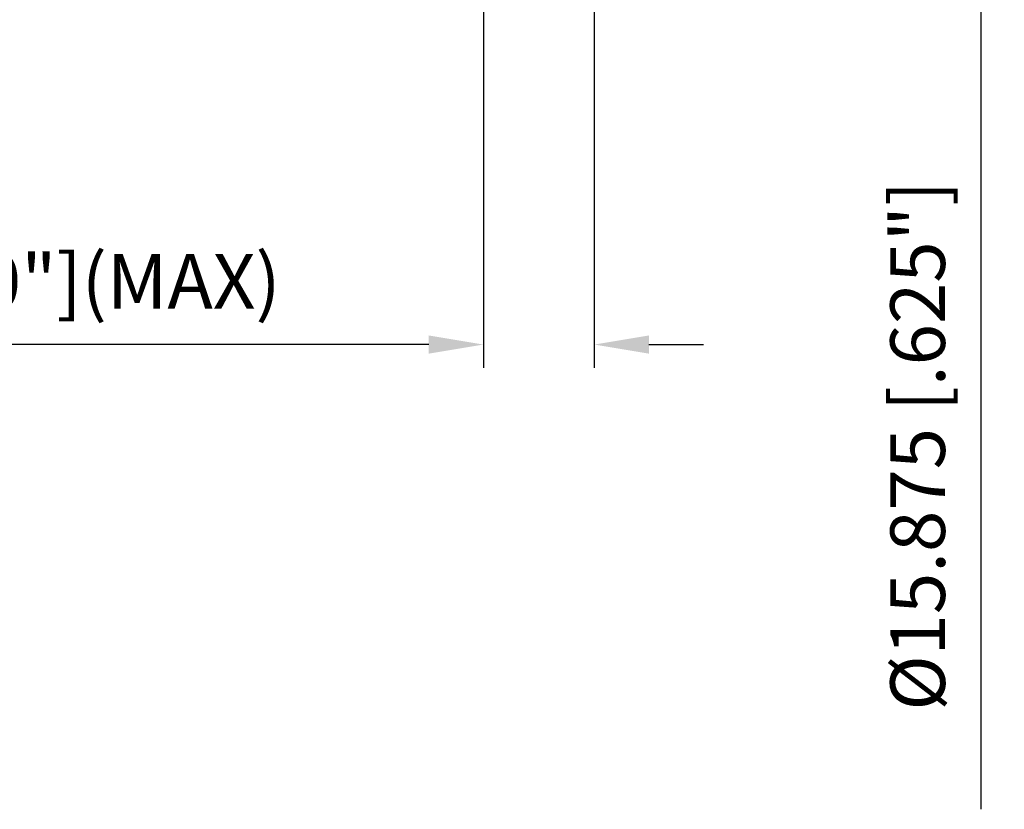
# Model space of a CAD drawing. Units: millimetres. Extents: x -91 to 74, y -60 to 76.
# Drawn here: x -8 to 55, y -60 to -9 of the extents above; entities that cross this region are included whole.
import ezdxf

# ---------------------------------------------------------------- set-up
doc = ezdxf.new("R2010")
doc.units = ezdxf.units.MM
doc.layers.add('2', color=7, linetype='Continuous', lineweight=25)
doc.styles.add('simplex', font='txt.shx', dxfattribs={"height": 3.5})
doc.dimstyles.new('コピー - ISO-25', dxfattribs={"dimscale": 0, "dimtxt": 3.5, "dimasz": 3.5, "dimexe": 1.5, "dimexo": 0, "dimgap": 2.3, "dimtad": 1, "dimdec": 8, "dimdsep": 46, "dimtxsty": 'simplex', "dimcen": 0.09, "dimclrd": 256, "dimclre": 256, "dimclrt": 256, "dimadec": 0, "dimazin": 0, "dimtfac": 1, "dimtofl": 0, "dimtmove": 0, "dimatfit": 3, "dimfxl": 1, "dimtolj": 1, "dimlwd": -1, "dimlwe": -1, "dimarcsym": 0})

# ---------------------------------------------------------------- blocks, each defined once
blk = doc.blocks.new('*D13')
at = {"layer": '2'}
for p, q in [((28.58, 7.206), (28.58, -31.5)), ((21.48, -7.929), (21.48, -31.5)), ((17.98, -30), (-32.703, -30)), ((32.08, -30), (35.58, -30))]:
    blk.add_line(p, q, dxfattribs=at)
for points in [[(17.98, -30.583), (17.98, -29.417), (21.48, -30)], [(32.08, -29.417), (32.08, -30.583), (28.58, -30)]]:
    blk.add_solid(points, dxfattribs=at)
at = {"layer": 'Defpoints', "color": 0}
for p in [(28.58, 7.206), (21.48, -7.929), (28.58, -30)]:
    blk.add_point(p, dxfattribs=at)
at = {"layer": '2', "insert": (-9.112, -25.95), "char_height": 3.5, "attachment_point": 5, "style": 'simplex'}
blk.add_mtext('\\A1;7.1 [.280"](MAX)', dxfattribs=at)
blk = doc.blocks.new('*D14')
at = {"layer": '2'}
for p, q in [((27.155, 7.938), (54.837, 7.938)), ((53.337, 4.438), (53.337, -7.937)), ((53.337, -7.937), (53.337, -59.787))]:
    blk.add_line(p, q, dxfattribs=at)
blk.add_solid([(53.92, 4.438), (52.754, 4.438), (53.337, 7.938)], dxfattribs=at)
at = {"layer": 'Defpoints', "color": 0}
for p in [(27.155, 7.938), (28.583, -7.937), (53.337, -7.937)]:
    blk.add_point(p, dxfattribs=at)
at = {"layer": '2', "insert": (49.287, -36.487), "char_height": 3.5, "attachment_point": 5, "rotation": 90, "style": 'simplex'}
blk.add_mtext('\\A1;%%c15.875 [.625"]', dxfattribs=at)

msp = doc.modelspace()

# ---------------------------------------------------------------- dimensions: what is measured, and where the dimension line sits
at = {"layer": '2'}
for base, p1, p2, angle, text, override, picture, middle in [((53.3369977477, -7.937492822), (27.1553129528, 7.937507178), (28.583, -7.937492822), 270, '%%c<>', {"dimscale": 1, "dimsah": 1, "dimse2": 1, "dimsd2": 1}, '*D14', (53.3369977477, -36.487492822)), ((28.58, -29.99999317), (21.48, -7.92896754), (28.58, 7.20578451), 180, '<>(MAX)', {"dimscale": 1, "dimdec": 3}, '*D13', (-9.11166667, -29.99999317))]:
    dim = msp.add_linear_dim(base=base, p1=p1, p2=p2, angle=angle, text=text, dimstyle='コピー - ISO-25', override=override, dxfattribs=at)
    dim.commit()
    dim.dimension.update_dxf_attribs({"geometry": picture, "text_midpoint": middle, "dimtype": 160})

doc.saveas('drawing.dxf')
